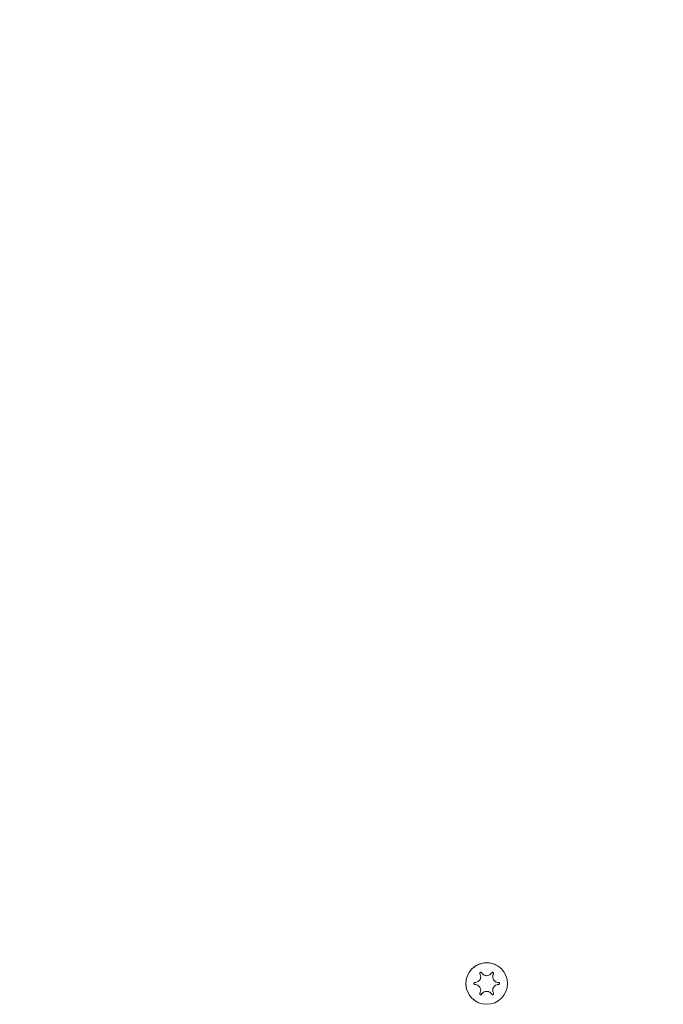
# Model space of a CAD drawing. Units: millimetres. Extents: x 915 to 1843, y 21 to 1189.
# Drawn here: x 1490 to 1511, y 428 to 460 of the extents above; entities that cross this region are included whole.
import ezdxf

# ---------------------------------------------------------------- set-up
doc = ezdxf.new("R2010")
doc.units = ezdxf.units.MM
doc.header["$LTSCALE"] = 100
doc.layers.add('FORMAT', color=7, linetype='Continuous')
doc.styles.add('SLDTEXTSTYLE1', font='GOTHIC.TTF', dxfattribs={"width": 0.913})
doc.dimstyles.new('SLDDIMSTYLE1', dxfattribs={"dimtxt": 15.875, "dimasz": 8, "dimexe": 0, "dimexo": 0.0625, "dimgap": 3.96875, "dimtad": 2, "dimdec": 0, "dimrnd": 1e-09, "dimzin": 12, "dimdsep": 46, "dimtxsty": 'SLDTEXTSTYLE1', "dimblk1": 'DOT', "dimblk2": 'DOT', "dimsah": 1, "dimcen": 0.09, "dimadec": 0, "dimazin": 3, "dimtfac": 1, "dimtdec": 0, "dimtofl": 0, "dimtmove": 0, "dimatfit": 3, "dimldrblk": 'DOT', "dimfxl": 0, "dimfrac": 2, "dimtolj": 1, "dimtzin": 12, "dimarcsym": 0})

# ---------------------------------------------------------------- blocks, each defined once
blk = doc.blocks.new('_DOT')
at = {"color": 0, "linetype": 'ByBlock', "lineweight": -2}
blk.add_line((-0.5, 0), (-1, 0), dxfattribs=at)
at = {"color": 0, "linetype": 'ByBlock', "const_width": 0.5}
blk.add_lwpolyline([(-0.25, 0, 1), (0.25, 0, 1)], format="xyb", close=True, dxfattribs=at)
blk = doc.blocks.new('_D_4')
at = {"layer": 'FORMAT'}
blk.add_line((1612.597, 1168.817), (1103.042, 1168.817), dxfattribs=at)
at = {"layer": 'FORMAT', "xscale": 8, "yscale": 8}
for p, rotation in [((1103.042, 1168.817, -124.799), 179.9999923616529), ((1612.597, 1168.817, -124.799), 359.999992361653)]:
    blk.add_blockref('_DOT', p, dxfattribs=dict(at, rotation=rotation))
at = {"layer": 'FORMAT', "insert": (1340.224, 1189.095), "char_height": 15.875, "attachment_point": 1, "rotation": 360, "style": 'SLDTEXTSTYLE1'}
blk.add_mtext('510', dxfattribs=at)

msp = doc.modelspace()

# ---------------------------------------------------------------- linework, layer by layer
at = {"color": 7, "linetype": 'Continuous', "lineweight": 15}
for p, q in [((1505.947, 429.277), (1505.947, 429.277)), ((1505.508, 428.967), (1505.508, 428.967)), ((1505.898, 428.742), (1505.898, 428.742)), ((1505.311, 428.625), (1505.311, 428.625)), ((1505.262, 428.09), (1505.262, 428.09)), ((1505.701, 428.4), (1505.701, 428.4))]:
    msp.add_line(p, q, dxfattribs=at)
at = {"color": 7, "linetype": 'Continuous', "lineweight": 15, "flags": 128}
for points in [[(1505.438, 429.037), (1505.429, 429.047), (1505.426, 429.049)], [(1505.508, 428.967), (1505.468, 428.998), (1505.438, 429.037)], [(1505.198, 428.655), (1505.202, 428.653), (1505.215, 428.651)], [(1505.215, 428.651), (1505.264, 428.644), (1505.311, 428.625)]]:
    msp.add_lwpolyline(points, dxfattribs=at)
at = {"color": 7, "linetype": 'Continuous', "lineweight": 15}
msp.add_circle((1505.605, 428.683), 0.685, dxfattribs=at)
for centre, radius, start, end in [((1505.605, 428.684), 0.685, 60, 240.0001), ((1505.995, 428.909), 0.193, 150.0035, 239.9954), ((1505.8, 429.021), 0.0325, 330.0097, 59.9858), ((1505.605, 428.233), 0.193, 59.9878, 150.0111), ((1505.995, 428.458), 0.193, 89.9977, 209.9998), ((1505.995, 428.683), 0.0325, 270.0019, 59.9981), ((1505.41, 428.346), 0.0325, 239.9884, 330.007), ((1505.8, 428.346), 0.0325, 240.004, 30.0102)]:
    msp.add_arc(centre, radius, start, end, dxfattribs=at)
for points, knots in [([(1505.382, 429.005), (1505.391, 428.985), (1505.408, 428.946), (1505.409, 428.879), (1505.388, 428.817), (1505.351, 428.768), (1505.301, 428.733), (1505.254, 428.718), (1505.224, 428.716), (1505.215, 428.716)], [0, 0, 0, 0, 0.16471, 0.329913, 0.484286, 0.629662, 0.773871, 0.924115, 1, 1, 1, 1]), ([(1505.438, 429.037), (1505.436, 429.041), (1505.431, 429.047), (1505.42, 429.053), (1505.409, 429.054), (1505.398, 429.052), (1505.389, 429.047), (1505.382, 429.039), (1505.378, 429.029), (1505.377, 429.018), (1505.379, 429.01), (1505.381, 429.006), (1505.382, 429.005)], [0, 0, 0, 0, 0.117293, 0.235454, 0.348891, 0.45429, 0.552833, 0.649177, 0.747544, 0.851832, 0.963488, 1, 1, 1, 1]), ([(1505.772, 429.037), (1505.759, 429.02), (1505.734, 428.985), (1505.676, 428.951), (1505.613, 428.938), (1505.551, 428.946), (1505.496, 428.971), (1505.459, 429.005), (1505.443, 429.029), (1505.438, 429.037)], [0, 0, 0, 0, 0.164686, 0.32986, 0.484282, 0.629646, 0.773811, 0.924043, 1, 1, 1, 1]), ([(1505.828, 429.005), (1505.829, 429.008), (1505.833, 429.016), (1505.832, 429.028), (1505.828, 429.038), (1505.82, 429.047), (1505.811, 429.052), (1505.801, 429.054), (1505.791, 429.053), (1505.781, 429.048), (1505.775, 429.043), (1505.772, 429.038), (1505.772, 429.037)], [0, 0, 0, 0, 0.117657, 0.235617, 0.349211, 0.454365, 0.552959, 0.649207, 0.747756, 0.852008, 0.963497, 1, 1, 1, 1]), ([(1505.995, 428.716), (1505.973, 428.718), (1505.931, 428.722), (1505.872, 428.755), (1505.829, 428.804), (1505.805, 428.861), (1505.8, 428.922), (1505.81, 428.97), (1505.823, 428.996), (1505.828, 429.005)], [0, 0, 0, 0, 0.164711, 0.329893, 0.484271, 0.629641, 0.773873, 0.924094, 1, 1, 1, 1]), ([(1505.215, 428.716), (1505.211, 428.716), (1505.203, 428.715), (1505.193, 428.708), (1505.186, 428.699), (1505.182, 428.689), (1505.182, 428.678), (1505.186, 428.668), (1505.192, 428.66), (1505.201, 428.654), (1505.209, 428.651), (1505.214, 428.651), (1505.215, 428.651)], [0, 0, 0, 0, 0.117681, 0.235601, 0.34915, 0.454461, 0.553088, 0.64921, 0.747657, 0.851912, 0.96359, 1, 1, 1, 1]), ([(1505.215, 428.651), (1505.236, 428.649), (1505.279, 428.645), (1505.337, 428.612), (1505.381, 428.563), (1505.405, 428.506), (1505.41, 428.445), (1505.399, 428.396), (1505.386, 428.371), (1505.382, 428.362)], [0, 0, 0, 0, 0.164713, 0.329851, 0.484264, 0.629641, 0.773855, 0.924071, 1, 1, 1, 1]), ([(1505.438, 428.329), (1505.45, 428.347), (1505.475, 428.382), (1505.533, 428.416), (1505.597, 428.429), (1505.659, 428.421), (1505.714, 428.396), (1505.751, 428.362), (1505.766, 428.338), (1505.772, 428.329)], [0, 0, 0, 0, 0.164663, 0.329872, 0.484286, 0.629634, 0.773874, 0.924114, 1, 1, 1, 1]), ([(1505.828, 428.362), (1505.819, 428.381), (1505.801, 428.421), (1505.801, 428.488), (1505.821, 428.549), (1505.859, 428.599), (1505.908, 428.634), (1505.956, 428.649), (1505.985, 428.65), (1505.995, 428.651)], [0, 0, 0, 0, 0.164673, 0.329854, 0.484254, 0.629632, 0.773834, 0.924084, 1, 1, 1, 1]), ([(1505.995, 428.651), (1505.999, 428.651), (1506.006, 428.652), (1506.017, 428.658), (1506.024, 428.668), (1506.027, 428.678), (1506.027, 428.689), (1506.024, 428.699), (1506.018, 428.707), (1506.009, 428.713), (1506.001, 428.716), (1505.996, 428.716), (1505.995, 428.716)], [0, 0, 0, 0, 0.117645, 0.235609, 0.349075, 0.454394, 0.553033, 0.649204, 0.747705, 0.851975, 0.963571, 1, 1, 1, 1]), ([(1505.382, 428.362), (1505.38, 428.358), (1505.377, 428.351), (1505.377, 428.339), (1505.381, 428.328), (1505.389, 428.32), (1505.398, 428.315), (1505.409, 428.313), (1505.419, 428.314), (1505.429, 428.318), (1505.435, 428.324), (1505.437, 428.328), (1505.438, 428.329)], [0, 0, 0, 0, 0.117526, 0.235506, 0.348908, 0.454271, 0.552858, 0.649084, 0.747598, 0.851941, 0.96341, 1, 1, 1, 1]), ([(1505.772, 428.329), (1505.774, 428.326), (1505.778, 428.32), (1505.789, 428.314), (1505.801, 428.312), (1505.812, 428.315), (1505.821, 428.32), (1505.828, 428.328), (1505.832, 428.338), (1505.833, 428.348), (1505.831, 428.357), (1505.828, 428.361), (1505.828, 428.362)], [0, 0, 0, 0, 0.117531, 0.235538, 0.348989, 0.454273, 0.55291, 0.649052, 0.74749, 0.851775, 0.963274, 1, 1, 1, 1])]:
    msp.add_open_spline(points, degree=3, knots=knots, dxfattribs=at)

# ---------------------------------------------------------------- dimensions: what is measured, and where the dimension line sits
at = {"layer": 'FORMAT'}
dim = msp.add_linear_dim(base=(1612.597, 1168.817), p1=(1103.042, 637.966), p2=(1612.597, 431.715), angle=360, dimstyle='SLDDIMSTYLE1', dxfattribs=at)
dim.commit()
dim.dimension.update_dxf_attribs({"geometry": '_D_4', "text_midpoint": (1357.819, 1168.817), "dimtype": 160})

doc.saveas('drawing.dxf')
